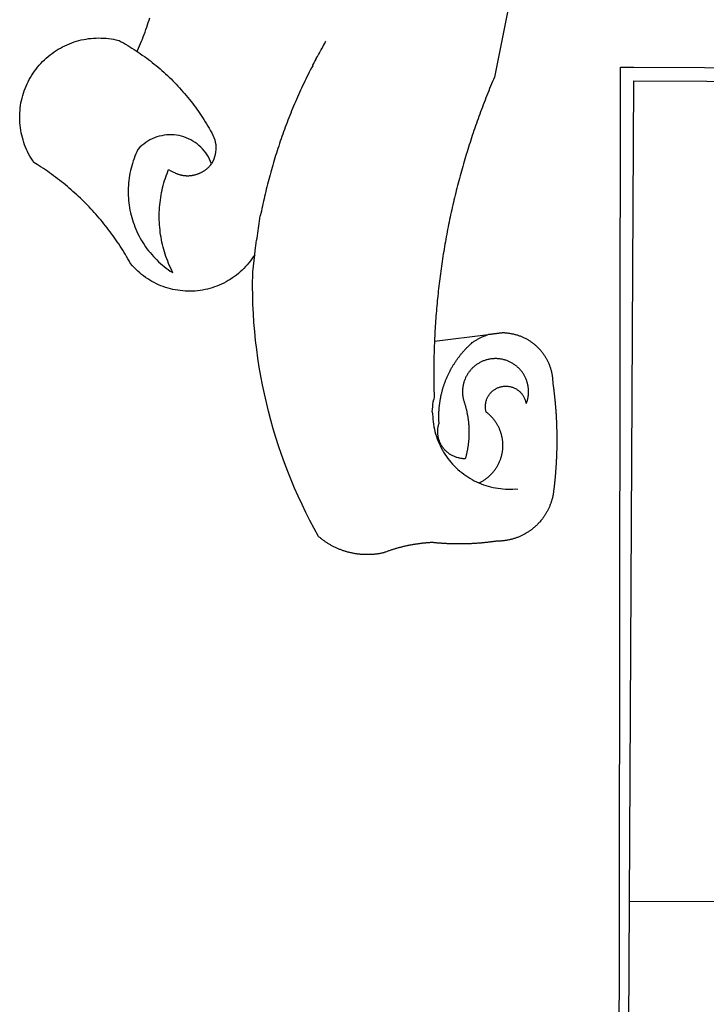
# Model space of a CAD drawing. Extents: x 182762 to 183560, y 1668893 to 1669800.
# Drawn here: x 183113 to 183117, y 1669244 to 1669249 of the extents above; entities that cross this region are included whole.
import ezdxf

# ---------------------------------------------------------------- set-up
doc = ezdxf.new("R2010")
doc.units = 0
doc.header["$LTSCALE"] = 5
doc.header["$MEASUREMENT"] = 0
doc.layers.add('BRAZAO', color=7, linetype='CONTINUOUS')
doc.layers.add('Selo_2', color=7, linetype='CONTINUOUS')

# ---------------------------------------------------------------- blocks, each defined once
blk = doc.blocks.new('Logo_Prefeitura')
at = {"layer": 'BRAZAO'}
for points in [[(-498.53, 256.9), (-514.83, 175.19), (-515.26, 174.18), (-515.69, 173.17), (-516.11, 172.15), (-516.53, 171.14), (-516.95, 170.12), (-517.36, 169.1), (-517.78, 168.08), (-518.18, 167.06), (-518.59, 166.04), (-518.99, 165.02), (-519.38, 163.99), (-519.78, 162.96), (-520.17, 161.94), (-520.55, 160.91), (-520.93, 159.88), (-521.31, 158.85), (-521.69, 157.81), (-522.06, 156.78), (-522.43, 155.74), (-522.8, 154.71), (-523.16, 153.67), (-523.52, 152.63), (-523.88, 151.59), (-524.23, 150.55), (-524.58, 149.51), (-524.92, 148.46), (-525.27, 147.42), (-525.6, 146.37), (-525.94, 145.33), (-526.27, 144.28), (-526.6, 143.23), (-526.92, 142.18), (-527.24, 141.13), (-527.56, 140.08), (-527.88, 139.02), (-528.19, 137.97), (-528.49, 136.91), (-528.8, 135.86), (-529.1, 134.8), (-529.39, 133.74), (-529.69, 132.68), (-529.98, 131.62), (-530.26, 130.56), (-530.55, 129.5), (-530.82, 128.44), (-531.1, 127.37), (-531.37, 126.31), (-531.64, 125.24), (-531.91, 124.17), (-532.17, 123.11), (-532.43, 122.04), (-532.68, 120.97), (-532.93, 119.9), (-533.18, 118.83), (-533.42, 117.76), (-533.66, 116.68), (-533.9, 115.61), (-534.13, 114.54), (-534.36, 113.46), (-534.59, 112.38), (-534.81, 111.31), (-535.03, 110.23), (-535.24, 109.15), (-535.46, 108.08), (-535.66, 107), (-535.87, 105.92), (-536.07, 104.83), (-536.27, 103.75), (-536.46, 102.67), (-536.65, 101.59), (-536.84, 100.51), (-537.02, 99.42), (-537.2, 98.34), (-537.38, 97.25), (-537.55, 96.17), (-537.72, 95.08), (-537.88, 93.99), (-538.04, 92.91), (-538.2, 91.82), (-538.36, 90.73), (-538.51, 89.64), (-538.65, 88.55), (-538.8, 87.46), (-538.94, 86.37), (-539.07, 85.28), (-539.21, 84.19), (-539.33, 83.1), (-539.46, 82.01), (-539.58, 80.92), (-539.7, 79.82), (-539.81, 78.73), (-539.93, 77.64), (-540.03, 76.54), (-540.14, 75.45), (-540.24, 74.35), (-540.33, 73.26), (-540.43, 72.16), (-540.52, 71.07), (-540.6, 69.97), (-540.68, 68.88), (-540.76, 67.78), (-540.84, 66.68), (-540.91, 65.59), (-540.97, 64.49), (-541.04, 63.39), (-541.1, 62.29), (-541.15, 61.2), (-541.21, 60.1), (-541.25, 58.91)], [(-672.27, 186.46), (-672.08, 186.89), (-671.63, 187.9), (-671.2, 188.91), (-670.77, 189.92), (-670.35, 190.94), (-669.95, 191.96), (-669.55, 192.98), (-669.16, 194.01), (-668.78, 195.04), (-668.41, 196.08), (-668.05, 197.12), (-667.7, 198.16), (-667.36, 199.21), (-667.03, 200.25), (-666.71, 201.3)], [(-620.45, 96.94), (-621.11, 96.02), (-621.73, 95.12), (-622.38, 94.23), (-623.05, 93.36), (-623.76, 92.52), (-624.49, 91.7), (-625.25, 90.9), (-626.03, 90.13), (-626.84, 89.38), (-627.67, 88.66), (-628.53, 87.97), (-629.4, 87.31), (-630.3, 86.68), (-631.22, 86.07), (-632.16, 85.5), (-633.11, 84.96), (-634.09, 84.45), (-635.08, 83.97), (-636.08, 83.52), (-637.1, 83.11), (-638.13, 82.73), (-639.17, 82.38), (-640.23, 82.07), (-641.29, 81.8), (-642.36, 81.55), (-643.44, 81.35), (-644.53, 81.18), (-645.62, 81.04), (-646.71, 80.94), (-647.81, 80.88), (-648.91, 80.85), (-650.01, 80.85), (-651.11, 80.9), (-652.2, 80.98), (-653.3, 81.09), (-654.38, 81.24), (-655.47, 81.43), (-656.54, 81.65), (-657.61, 81.91), (-658.67, 82.2), (-659.72, 82.53), (-660.76, 82.89), (-661.79, 83.28), (-662.8, 83.71), (-663.8, 84.17), (-664.78, 84.66), (-665.75, 85.18), (-666.69, 85.74), (-667.62, 86.33), (-668.53, 86.94), (-669.42, 87.59), (-670.29, 88.26), (-671.14, 88.97), (-671.96, 89.7), (-672.76, 90.45), (-673.53, 91.23), (-674.27, 92.04), (-675.28, 93.22), (-675.82, 94.18), (-676.36, 95.13), (-676.91, 96.08), (-677.47, 97.03), (-678.04, 97.97), (-678.62, 98.91), (-679.21, 99.83), (-679.8, 100.76), (-680.4, 101.68), (-681.02, 102.59), (-681.64, 103.5), (-682.27, 104.4), (-682.9, 105.29), (-683.55, 106.18), (-684.2, 107.07), (-684.86, 107.94), (-685.54, 108.82), (-686.21, 109.68), (-686.9, 110.54), (-687.59, 111.39), (-688.29, 112.24), (-689, 113.08), (-689.72, 113.91), (-690.45, 114.74), (-691.18, 115.56), (-691.92, 116.37), (-692.66, 117.18), (-693.42, 117.97), (-694.18, 118.77), (-694.95, 119.55), (-695.73, 120.33), (-696.51, 121.1), (-697.3, 121.86), (-698.1, 122.62), (-698.9, 123.37), (-699.72, 124.11), (-700.54, 124.84), (-701.36, 125.57), (-702.19, 126.29), (-703.03, 127), (-703.88, 127.7), (-704.73, 128.4), (-705.58, 129.08), (-706.45, 129.76), (-707.32, 130.43), (-708.2, 131.1), (-709.08, 131.75), (-709.97, 132.4), (-710.86, 133.04), (-711.76, 133.67), (-712.67, 134.29), (-713.58, 134.91), (-714.5, 135.51), (-715.42, 136.11), (-716.35, 136.7), (-717.83, 137.61), (-718.44, 138.52), (-719.02, 139.45), (-719.57, 140.4), (-720.09, 141.37), (-720.58, 142.35), (-721.04, 143.35), (-721.47, 144.37), (-721.87, 145.39), (-722.23, 146.43), (-722.56, 147.48), (-722.86, 148.53), (-723.13, 149.6), (-723.36, 150.67), (-723.55, 151.76), (-723.72, 152.84), (-723.84, 153.93), (-723.94, 155.03), (-724, 156.13), (-724.02, 157.23), (-724.01, 158.33), (-723.97, 159.42), (-723.89, 160.52), (-723.78, 161.61), (-723.63, 162.7), (-723.45, 163.79), (-723.23, 164.86), (-722.98, 165.93), (-722.7, 167), (-722.38, 168.05), (-722.04, 169.09), (-721.65, 170.12), (-721.24, 171.14), (-720.79, 172.15), (-720.32, 173.13), (-719.81, 174.11), (-719.27, 175.07), (-718.7, 176.01), (-718.1, 176.93), (-717.48, 177.83), (-716.82, 178.72), (-716.14, 179.58), (-715.43, 180.42), (-714.7, 181.24), (-713.94, 182.03), (-713.15, 182.8), (-712.34, 183.54), (-711.51, 184.26), (-710.66, 184.95), (-709.78, 185.62), (-708.89, 186.26), (-707.97, 186.86), (-707.04, 187.44), (-706.09, 187.99), (-705.12, 188.51), (-704.13, 189), (-703.13, 189.46), (-702.12, 189.89), (-701.09, 190.28), (-700.06, 190.64), (-699.01, 190.97), (-697.95, 191.27), (-696.88, 191.53), (-695.81, 191.76), (-694.72, 191.95), (-693.64, 192.11), (-692.54, 192.24), (-691.45, 192.33), (-690.35, 192.38), (-689.25, 192.41), (-689.25, 192.41), (-688.15, 192.4), (-687.06, 192.35), (-685.96, 192.27), (-684.87, 192.15), (-683.78, 192), (-682.69, 191.82), (-681.62, 191.6), (-680.26, 191.27), (-679.3, 190.75), (-678.34, 190.21), (-677.39, 189.66), (-676.44, 189.1), (-675.5, 188.53), (-674.56, 187.95), (-673.64, 187.36), (-672.72, 186.76), (-672.27, 186.46)], [(-594.91, 180.21), (-594.85, 180.42), (-594.41, 181.19), (-594.34, 181.39), (-593.91, 182.16), (-593.83, 182.36), (-593.4, 183.13), (-593.32, 183.33), (-592.88, 184.1), (-592.8, 184.3), (-592.37, 185.07), (-592.27, 185.26), (-591.84, 186.04), (-591.74, 186.22), (-591.31, 187), (-591.21, 187.18), (-590.78, 187.96), (-590.67, 188.14), (-590.24, 188.92), (-590.12, 189.1), (-589.7, 189.88), (-589.57, 190.04), (-589.28, 190.87), (-589.14, 191.05)], [(-672.27, 186.46), (-671.8, 186.15), (-670.89, 185.53), (-669.99, 184.9), (-669.1, 184.26), (-668.21, 183.62), (-667.33, 182.96), (-666.46, 182.29), (-665.59, 181.61), (-664.73, 180.93), (-663.88, 180.23), (-663.04, 179.53), (-662.2, 178.81), (-661.37, 178.09), (-660.55, 177.36), (-659.74, 176.62), (-658.94, 175.87), (-658.14, 175.11), (-657.35, 174.34), (-656.57, 173.57), (-655.8, 172.78), (-655.04, 171.99), (-654.29, 171.19), (-653.54, 170.38), (-652.81, 169.57), (-652.08, 168.74), (-651.36, 167.91), (-650.65, 167.07), (-649.95, 166.22), (-649.26, 165.37), (-648.58, 164.51), (-647.91, 163.64), (-647.25, 162.76), (-646.59, 161.88), (-645.95, 160.99), (-645.31, 160.09), (-644.69, 159.18), (-644.08, 158.27), (-643.47, 157.35), (-642.88, 156.43), (-642.29, 155.5), (-641.72, 154.56), (-641.16, 153.62), (-640.6, 152.67), (-639.96, 151.53), (-639.37, 150.6), (-638.86, 149.63), (-638.43, 148.62), (-638.09, 147.58), (-637.83, 146.51), (-637.66, 145.42), (-637.59, 144.33), (-637.6, 143.23), (-637.7, 142.13), (-637.89, 141.05), (-638.17, 139.99), (-638.54, 138.95), (-638.99, 137.95), (-639.53, 136.99)], [(-594.91, 180.21), (-595.47, 179.25), (-595.97, 178.27), (-596.46, 177.29), (-596.95, 176.31), (-597.44, 175.32), (-597.92, 174.33), (-598.4, 173.34), (-598.87, 172.35), (-599.34, 171.36), (-599.8, 170.36), (-600.26, 169.36), (-600.72, 168.36), (-601.17, 167.36), (-601.61, 166.35), (-602.05, 165.35), (-602.49, 164.34), (-602.92, 163.33), (-603.35, 162.31), (-603.77, 161.3), (-604.19, 160.28), (-604.6, 159.26), (-605.01, 158.24), (-605.42, 157.22), (-605.82, 156.2), (-606.21, 155.17), (-606.6, 154.14), (-606.99, 153.11), (-607.37, 152.08), (-607.75, 151.05), (-608.12, 150.02), (-608.48, 148.98), (-608.85, 147.94), (-609.2, 146.9), (-609.56, 145.86), (-609.9, 144.82), (-610.25, 143.78), (-610.59, 142.73), (-610.92, 141.68), (-611.25, 140.63), (-611.57, 139.58), (-611.89, 138.53), (-612.21, 137.48), (-612.52, 136.42), (-612.82, 135.37), (-613.12, 134.31), (-613.42, 133.25), (-613.71, 132.19), (-613.99, 131.13), (-614.27, 130.07), (-614.55, 129), (-614.82, 127.94), (-615.09, 126.87), (-615.35, 125.81), (-615.61, 124.74), (-615.86, 123.67), (-616.11, 122.6), (-616.35, 121.52), (-616.59, 120.45), (-616.82, 119.38), (-617.05, 118.3), (-617.27, 117.22), (-617.49, 116.15), (-617.7, 115.07), (-618.06, 114.01)], [(-459.26, 173.55), (-459.25, 179.6)], [(-459.25, 179.6), (-453.42, 179.57)], [(-453.42, 179.57), (450.15, 175.32), (478.81, 150.74), (483.77, -468.8)], [(-459.77, -187.86), (-459.26, 173.55)], [(-455.36, -187.88), (-453.45, 173.52)], [(-453.45, 173.52), (448.49, 169.47), (449.57, -190.75)], [(-639.53, 136.99), (-639.92, 138.01), (-640.38, 139.02), (-640.89, 139.99), (-641.45, 140.93), (-642.07, 141.84), (-642.74, 142.71), (-643.46, 143.54), (-644.23, 144.33), (-645.03, 145.07), (-645.89, 145.77), (-646.77, 146.42), (-647.7, 147.01), (-648.66, 147.55), (-649.64, 148.03), (-650.66, 148.46), (-651.69, 148.83), (-652.75, 149.14), (-653.82, 149.38), (-654.9, 149.57), (-655.99, 149.69), (-657.09, 149.75), (-657.09, 149.75), (-658.19, 149.75), (-659.29, 149.68), (-660.38, 149.55), (-661.46, 149.36), (-662.53, 149.1), (-663.58, 148.79), (-664.62, 148.42), (-665.63, 147.98), (-666.61, 147.49), (-667.56, 146.95), (-668.48, 146.35), (-669.37, 145.69), (-670.21, 144.99), (-671.02, 144.24), (-671.92, 143.29), (-672.39, 142.3), (-672.84, 141.3), (-673.25, 140.28), (-673.65, 139.25), (-674.01, 138.22), (-674.35, 137.17), (-674.66, 136.12), (-674.94, 135.05), (-675.2, 133.98), (-675.43, 132.91), (-675.63, 131.83), (-675.8, 130.74), (-675.94, 129.65), (-676.05, 128.56), (-676.14, 127.46), (-676.2, 126.37), (-676.23, 125.27), (-676.23, 124.17), (-676.2, 123.07), (-676.14, 121.97), (-676.05, 120.88), (-675.94, 119.78), (-675.8, 118.69), (-675.63, 117.61), (-675.43, 116.53), (-675.2, 115.45), (-674.95, 114.38), (-674.66, 113.32), (-674.35, 112.26), (-674.01, 111.22), (-673.65, 110.18), (-673.26, 109.16), (-672.84, 108.14), (-672.39, 107.13), (-671.92, 106.14), (-671.43, 105.16), (-670.9, 104.19), (-670.36, 103.24), (-669.79, 102.3), (-669.19, 101.38), (-668.57, 100.47), (-667.93, 99.58), (-667.26, 98.7), (-666.57, 97.85), (-665.86, 97.01), (-665.13, 96.19), (-664.38, 95.39), (-663.6, 94.61), (-662.81, 93.85), (-661.99, 93.11), (-661.16, 92.39), (-660.31, 91.7), (-659.44, 91.02), (-658.56, 90.37), (-657.65, 89.75), (-656.54, 89.02), (-657.03, 90), (-657.5, 90.99), (-657.95, 91.99), (-658.39, 93), (-658.8, 94.02), (-659.19, 95.05), (-659.56, 96.08), (-659.9, 97.13), (-660.23, 98.18), (-660.54, 99.23), (-660.82, 100.29), (-661.09, 101.36), (-661.33, 102.43), (-661.55, 103.51), (-661.74, 104.59), (-661.92, 105.68), (-662.07, 106.77), (-662.2, 107.86), (-662.31, 108.95), (-662.4, 110.05), (-662.46, 111.14), (-662.51, 112.24), (-662.53, 113.34), (-662.52, 114.44), (-662.5, 115.54), (-662.45, 116.64), (-662.38, 117.73), (-662.29, 118.83), (-662.18, 119.92), (-662.04, 121.01), (-661.88, 122.1), (-661.7, 123.19), (-661.5, 124.27), (-661.28, 125.34), (-661.03, 126.41), (-660.77, 127.48), (-660.48, 128.54), (-660.17, 129.59), (-659.84, 130.64), (-659.48, 131.68), (-659.11, 132.72), (-658.43, 134.44), (-658.43, 134.44), (-657.48, 133.9), (-656.49, 133.41), (-655.48, 132.98)], [(-655.48, 132.98), (-655.32, 132.83), (-655.11, 132.74), (-654.89, 132.66), (-654.67, 132.57), (-654.46, 132.49), (-654.24, 132.42), (-654.02, 132.35), (-653.8, 132.28), (-653.57, 132.22), (-653.35, 132.16), (-653.12, 132.1), (-652.9, 132.05), (-652.67, 132), (-652.45, 131.96), (-652.22, 131.92), (-651.99, 131.88), (-651.76, 131.85), (-651.53, 131.82), (-651.3, 131.8), (-651.07, 131.78), (-650.84, 131.76), (-650.61, 131.75), (-650.37, 131.74), (-650.14, 131.74), (-649.91, 131.74), (-649.68, 131.74), (-649.45, 131.75), (-649.22, 131.76), (-648.99, 131.78), (-648.76, 131.8), (-648.53, 131.83), (-648.3, 131.86), (-648.07, 131.89), (-647.84, 131.92), (-647.61, 131.97), (-647.38, 132.01), (-647.16, 132.06), (-646.93, 132.11), (-646.71, 132.17), (-646.48, 132.23), (-646.26, 132.29), (-646.04, 132.36), (-645.82, 132.43), (-645.6, 132.51), (-645.38, 132.59), (-645.17, 132.67), (-644.95, 132.76), (-644.74, 132.85), (-644.53, 132.94), (-644.32, 133.04), (-644.11, 133.14), (-643.9, 133.25), (-643.7, 133.36), (-643.5, 133.47), (-643.3, 133.58), (-643.1, 133.7), (-642.9, 133.83), (-642.71, 133.95), (-642.52, 134.08), (-642.33, 134.22), (-642.14, 134.35), (-641.95, 134.49), (-641.77, 134.64), (-641.59, 134.78), (-641.42, 134.93), (-641.24, 135.08), (-641.07, 135.24), (-640.9, 135.4), (-640.73, 135.56), (-640.57, 135.72), (-640.41, 135.89), (-640.25, 136.06), (-640.1, 136.23), (-639.95, 136.41), (-639.8, 136.58), (-639.53, 136.99)], [(-620.45, 96.94), (-620.23, 98.78), (-620.1, 99.88), (-619.97, 100.97), (-619.84, 102.06), (-619.82, 102.29), (-619.61, 103.13), (-619.46, 104.22), (-619.3, 105.31), (-619.15, 106.4), (-618.99, 107.49), (-618.84, 108.57), (-618.68, 109.66), (-618.53, 110.75), (-618.37, 111.84), (-618.21, 112.92), (-618.06, 114.01)], [(-576.17, -34.79), (-576.51, -34.73), (-576.85, -34.67), (-577.18, -34.61), (-577.52, -34.54), (-577.85, -34.47), (-578.18, -34.4), (-578.51, -34.32), (-578.85, -34.24), (-579.18, -34.15), (-579.51, -34.07), (-579.83, -33.97), (-580.16, -33.88), (-580.49, -33.78), (-580.81, -33.68), (-581.14, -33.57), (-581.46, -33.47), (-581.78, -33.35), (-582.1, -33.24), (-582.42, -33.12), (-582.74, -33), (-583.06, -32.87), (-583.38, -32.75), (-583.69, -32.61), (-584, -32.48), (-584.31, -32.34), (-584.63, -32.2), (-584.93, -32.05), (-585.24, -31.91), (-585.55, -31.76), (-585.85, -31.6), (-586.15, -31.44), (-586.45, -31.28), (-586.75, -31.12), (-587.05, -30.95), (-587.35, -30.78), (-587.64, -30.61), (-587.93, -30.43), (-588.22, -30.25), (-588.51, -30.07), (-588.8, -29.89), (-589.08, -29.7), (-589.36, -29.51), (-589.64, -29.31), (-589.92, -29.12), (-590.2, -28.92), (-590.47, -28.71), (-590.74, -28.51), (-591.01, -28.3), (-591.28, -28.09), (-591.55, -27.87), (-591.81, -27.66), (-592.07, -27.44), (-592.34, -27.2), (-594.25, -23.72), (-596.11, -20.21), (-597.89, -16.67), (-599.62, -13.09), (-601.29, -9.49), (-602.89, -5.86), (-604.43, -2.2), (-605.9, 1.49), (-607.31, 5.2), (-608.65, 8.94), (-609.93, 12.69), (-611.15, 16.47), (-612.29, 20.27), (-613.37, 24.09), (-614.39, 27.93), (-615.33, 31.79), (-616.21, 35.66), (-617.02, 39.55), (-617.77, 43.44), (-618.44, 47.36), (-619.05, 51.28), (-619.58, 55.21), (-620.05, 59.16), (-620.45, 63.1), (-620.79, 67.06), (-621.05, 71.02), (-621.24, 74.99), (-621.36, 78.95), (-621.42, 82.92), (-621.36, 89.33), (-620.45, 96.94)], [(-541.25, 58.91), (-517.64, 61.82)], [(-500.77, 31.37), (-500.65, 31.69), (-500.54, 32.01), (-500.43, 32.34), (-500.34, 32.66), (-500.25, 32.99), (-500.17, 33.33), (-500.1, 33.66), (-500.03, 33.99), (-499.97, 34.33), (-499.92, 34.67), (-499.88, 35.01), (-499.85, 35.34), (-499.82, 35.68), (-499.81, 36.02), (-499.8, 36.37), (-499.8, 36.71), (-499.8, 37.05), (-499.82, 37.39), (-499.84, 37.73), (-499.87, 38.07), (-499.91, 38.41), (-499.96, 38.74), (-500.01, 39.08), (-500.07, 39.42), (-500.14, 39.75), (-500.22, 40.08), (-500.31, 40.41), (-500.4, 40.74), (-500.5, 41.07), (-500.61, 41.39), (-500.72, 41.71), (-500.85, 42.03), (-500.98, 42.34), (-501.12, 42.65), (-501.26, 42.96), (-501.41, 43.27), (-501.57, 43.57), (-501.74, 43.87), (-501.92, 44.16), (-502.1, 44.45), (-502.28, 44.73), (-502.48, 45.01), (-502.68, 45.29), (-502.88, 45.56), (-503.1, 45.83), (-503.32, 46.09), (-503.54, 46.34), (-503.77, 46.59), (-504.01, 46.84), (-504.25, 47.08), (-504.5, 47.31), (-504.75, 47.54), (-505.01, 47.76), (-505.28, 47.98), (-505.55, 48.19), (-505.82, 48.39), (-506.1, 48.59), (-506.38, 48.78), (-506.67, 48.96), (-506.96, 49.14), (-507.26, 49.31), (-507.56, 49.47), (-507.86, 49.62), (-508.17, 49.77), (-508.48, 49.91), (-508.79, 50.05), (-509.11, 50.17), (-509.43, 50.29), (-509.75, 50.41), (-510.07, 50.51), (-510.4, 50.61), (-510.73, 50.69), (-511.06, 50.78), (-511.39, 50.85), (-511.73, 50.91), (-512.06, 50.97), (-512.4, 51.02), (-512.74, 51.06), (-513.08, 51.1), (-513.42, 51.12), (-513.76, 51.14), (-514.1, 51.15), (-514.44, 51.15), (-514.44, 51.15), (-514.78, 51.15), (-515.12, 51.13), (-515.46, 51.11), (-515.8, 51.08), (-516.14, 51.04), (-516.48, 51), (-516.82, 50.94), (-517.15, 50.88), (-517.49, 50.81), (-517.82, 50.74), (-518.15, 50.65), (-518.48, 50.56), (-518.8, 50.46), (-519.13, 50.35), (-519.45, 50.23), (-519.76, 50.11), (-520.08, 49.98), (-520.39, 49.84), (-520.7, 49.7), (-521, 49.54), (-521.31, 49.39), (-521.6, 49.22), (-521.9, 49.05), (-522.19, 48.87), (-522.47, 48.68), (-522.75, 48.49), (-523.03, 48.29), (-523.3, 48.08), (-523.57, 47.87), (-523.83, 47.65), (-524.08, 47.42), (-524.34, 47.19), (-524.58, 46.96), (-524.82, 46.71), (-525.05, 46.47), (-525.28, 46.21), (-525.51, 45.95), (-525.72, 45.69), (-525.93, 45.42), (-526.14, 45.15), (-526.33, 44.87), (-526.52, 44.59), (-526.71, 44.3), (-526.88, 44.01), (-527.05, 43.71), (-527.22, 43.41), (-527.37, 43.11), (-527.52, 42.8), (-527.66, 42.49), (-527.8, 42.18), (-527.93, 41.86), (-528.04, 41.54), (-528.16, 41.22), (-528.26, 40.9), (-528.36, 40.57), (-528.45, 40.24), (-528.53, 39.91), (-528.6, 39.58), (-528.67, 39.24), (-528.73, 38.91), (-528.78, 38.57), (-528.82, 38.23), (-528.85, 37.89), (-528.88, 37.55), (-528.9, 37.21), (-528.91, 36.87), (-528.91, 36.53), (-528.91, 36.19), (-528.89, 35.85), (-528.87, 35.51), (-528.84, 35.17), (-528.8, 34.83), (-528.76, 34.49), (-528.71, 34.16), (-528.65, 33.82), (-528.58, 33.49), (-528.5, 33.15), (-528.41, 32.82), (-528.32, 32.5), (-528.24, 32.24), (-528.14, 31.91), (-528.03, 31.59), (-527.93, 31.26), (-527.84, 30.94), (-527.74, 30.61), (-527.65, 30.28), (-527.56, 29.95), (-527.47, 29.62), (-527.39, 29.29), (-527.3, 28.96), (-527.22, 28.63), (-527.15, 28.3), (-527.07, 27.96), (-527, 27.63), (-526.93, 27.3), (-526.86, 26.96), (-526.8, 26.63), (-526.74, 26.29), (-526.68, 25.96), (-526.62, 25.62), (-526.57, 25.28), (-526.52, 24.95), (-526.47, 24.61), (-526.43, 24.27), (-526.38, 23.93), (-526.34, 23.59), (-526.31, 23.25), (-526.27, 22.92), (-526.24, 22.58), (-526.21, 22.24), (-526.18, 21.9), (-526.16, 21.56), (-526.14, 21.22), (-526.12, 20.88), (-526.11, 20.54), (-526.09, 20.19), (-526.08, 19.85), (-526.07, 19.51), (-526.07, 19.17), (-526.07, 18.83), (-526.07, 18.49), (-526.07, 18.15), (-526.08, 17.81), (-526.08, 17.47), (-526.1, 17.13), (-526.11, 16.79), (-526.13, 16.44), (-526.14, 16.1), (-526.17, 15.77), (-526.19, 15.42), (-526.22, 15.08), (-526.25, 14.75), (-526.28, 14.41), (-526.32, 14.07), (-526.35, 13.73), (-526.4, 13.39), (-526.44, 13.05), (-526.48, 12.71), (-526.53, 12.38), (-526.58, 12.04), (-526.64, 11.7), (-526.69, 11.37), (-526.75, 11.03), (-526.82, 10.69), (-526.88, 10.36), (-526.95, 10.03), (-527.02, 9.69), (-527.09, 9.36), (-527.17, 9.03), (-527.24, 8.69), (-527.32, 8.36), (-527.41, 8.03), (-527.49, 7.7), (-527.58, 7.37), (-527.67, 7.04), (-528.01, 7.04), (-528.36, 7.05), (-528.7, 7.07), (-529.04, 7.1), (-529.37, 7.13), (-529.71, 7.18), (-530.05, 7.24), (-530.38, 7.31), (-530.71, 7.39), (-531.21, 7.52), (-531.53, 7.62), (-531.86, 7.73), (-532.18, 7.85), (-532.49, 7.98), (-532.8, 8.11), (-533.11, 8.26), (-533.42, 8.41), (-533.72, 8.57), (-534.01, 8.75), (-534.3, 8.92), (-534.59, 9.11), (-534.86, 9.31), (-535.14, 9.51), (-535.41, 9.72), (-535.67, 9.94), (-535.92, 10.17), (-536.17, 10.4), (-536.41, 10.64), (-536.65, 10.89), (-536.88, 11.14), (-537.1, 11.4), (-537.31, 11.67), (-537.51, 11.94), (-537.71, 12.22), (-537.9, 12.5), (-538.08, 12.79), (-538.26, 13.09), (-538.42, 13.38), (-538.58, 13.69), (-538.72, 13.99), (-538.86, 14.31), (-538.99, 14.62), (-539.11, 14.94), (-539.23, 15.26), (-539.33, 15.59), (-539.42, 15.92), (-539.5, 16.25), (-539.58, 16.58), (-539.64, 16.91), (-539.7, 17.25), (-539.74, 17.59), (-539.78, 17.93), (-539.81, 18.27), (-539.82, 18.61), (-539.83, 18.95), (-539.83, 19.29), (-539.82, 19.63), (-539.79, 19.97), (-539.76, 20.31), (-539.72, 20.65), (-539.67, 20.98), (-539.61, 21.32), (-539.54, 21.65), (-539.46, 21.99), (-539.37, 22.31), (-539.23, 22.78), (-539.25, 23.12), (-539.27, 23.46), (-539.28, 23.8), (-539.3, 24.14), (-539.31, 24.48), (-539.32, 24.82), (-539.32, 25.16), (-539.33, 25.51), (-539.33, 25.85), (-539.32, 26.19), (-539.32, 26.53), (-539.31, 26.87), (-539.3, 27.21), (-539.29, 27.55), (-539.27, 27.89), (-539.25, 28.23), (-539.23, 28.57), (-539.21, 28.91), (-539.18, 29.25), (-539.15, 29.59), (-539.12, 29.93), (-539.09, 30.27), (-539.05, 30.61), (-539.01, 30.95), (-538.97, 31.29), (-538.92, 31.62), (-538.87, 31.96), (-538.82, 32.3), (-538.77, 32.64), (-538.71, 32.97), (-538.65, 33.31), (-538.59, 33.64), (-538.53, 33.98), (-538.46, 34.31), (-538.39, 34.65), (-538.32, 34.98), (-538.25, 35.31), (-538.17, 35.64), (-538.09, 35.98), (-538.01, 36.31), (-537.92, 36.64), (-537.83, 36.97), (-537.75, 37.3), (-537.65, 37.62), (-537.56, 37.95), (-537.46, 38.28), (-537.36, 38.6), (-537.26, 38.93), (-537.15, 39.25), (-537.04, 39.58), (-536.93, 39.9), (-536.82, 40.22), (-536.7, 40.54), (-536.58, 40.86), (-536.46, 41.18), (-536.34, 41.5), (-536.21, 41.81), (-536.09, 42.13), (-535.95, 42.44), (-535.82, 42.76), (-535.69, 43.07), (-535.55, 43.38), (-535.41, 43.69), (-535.26, 44), (-535.12, 44.31), (-534.97, 44.62), (-534.82, 44.92), (-534.67, 45.23), (-534.51, 45.53), (-534.35, 45.83), (-534.19, 46.14), (-534.03, 46.43), (-533.87, 46.73), (-533.7, 47.03), (-533.53, 47.33), (-533.36, 47.62), (-533.18, 47.91), (-533.01, 48.21), (-532.83, 48.5), (-532.65, 48.78), (-532.46, 49.07), (-532.28, 49.36), (-532.09, 49.64), (-531.9, 49.93), (-531.71, 50.21), (-531.51, 50.49), (-531.32, 50.77), (-531.12, 51.04), (-530.92, 51.32), (-530.71, 51.59), (-530.51, 51.86), (-530.3, 52.13), (-530.09, 52.4), (-529.88, 52.67), (-529.66, 52.94), (-529.45, 53.2), (-529.23, 53.46), (-529.01, 53.72), (-528.79, 53.98), (-528.56, 54.24), (-528.34, 54.49), (-528.11, 54.75), (-527.88, 55), (-527.65, 55.25), (-527.41, 55.49), (-527.18, 55.74), (-526.94, 55.99), (-526.7, 56.23), (-526.46, 56.47), (-526.21, 56.71), (-525.97, 56.94), (-525.72, 57.18), (-525.47, 57.41), (-525.22, 57.64), (-524.97, 57.87), (-524.61, 58.19), (-524.33, 58.39), (-524.05, 58.59), (-523.77, 58.78), (-523.49, 58.96), (-523.2, 59.15), (-522.91, 59.33), (-522.61, 59.5), (-522.32, 59.67), (-522.02, 59.84), (-521.72, 60), (-521.42, 60.15), (-521.11, 60.31), (-520.8, 60.45), (-520.49, 60.6), (-520.18, 60.73), (-519.87, 60.86), (-519.55, 60.99), (-519.23, 61.12), (-518.91, 61.23), (-518.59, 61.35), (-518.27, 61.45), (-517.94, 61.56), (-517.64, 61.82)], [(-517.64, 61.82), (-517.3, 61.86), (-516.97, 61.9), (-516.63, 61.94), (-516.3, 61.98), (-515.96, 62.03), (-515.62, 62.07), (-515.28, 62.11), (-514.95, 62.15), (-514.61, 62.19), (-514.27, 62.23), (-513.93, 62.28), (-513.59, 62.32), (-513.25, 62.36), (-512.92, 62.4), (-512.58, 62.44), (-512.24, 62.48), (-511.9, 62.53), (-511.57, 62.57), (-511.23, 62.61), (-510.9, 62.65), (-510.56, 62.69)], [(-510.56, 62.69), (-510.2, 62.52), (-509.86, 62.5), (-509.52, 62.47), (-509.18, 62.44), (-508.84, 62.4), (-508.5, 62.36), (-508.17, 62.31), (-507.83, 62.26), (-507.49, 62.2), (-507.16, 62.14), (-506.82, 62.07), (-506.49, 62), (-506.16, 61.92), (-505.83, 61.84), (-505.5, 61.75), (-505.17, 61.66), (-504.84, 61.56), (-504.52, 61.46), (-504.2, 61.35), (-503.87, 61.24), (-503.55, 61.12), (-503.24, 61), (-502.92, 60.87), (-502.6, 60.74), (-502.29, 60.6), (-501.98, 60.46), (-501.67, 60.32), (-501.37, 60.16), (-501.07, 60.01), (-500.77, 59.85), (-500.47, 59.68), (-500.17, 59.51), (-499.88, 59.34)], [(-541.25, 58.91), (-541.3, 57.9), (-541.34, 56.8), (-541.38, 55.71), (-541.42, 54.61), (-541.45, 53.51), (-541.48, 52.41), (-541.5, 51.31), (-541.52, 50.21), (-541.54, 49.11), (-541.55, 48.01), (-541.56, 46.91), (-541.56, 45.82), (-541.57, 44.72), (-541.56, 43.62), (-541.56, 42.52), (-541.55, 41.42), (-541.54, 40.32), (-541.52, 39.22), (-541.5, 38.12), (-541.48, 37.02), (-541.45, 35.92), (-541.4, 34.26), (-541.61, 33.18)], [(-499.88, 59.34), (-499.59, 59.16), (-499.3, 58.98), (-499.02, 58.79), (-498.73, 58.6), (-498.45, 58.4), (-498.18, 58.2), (-497.91, 58), (-497.64, 57.79), (-497.37, 57.57), (-497.11, 57.36), (-496.85, 57.14), (-496.59, 56.91), (-496.34, 56.68), (-496.09, 56.45), (-495.84, 56.21), (-495.6, 55.97), (-495.36, 55.73), (-495.13, 55.48), (-494.9, 55.23), (-494.67, 54.98), (-494.45, 54.72), (-494.23, 54.46), (-494.01, 54.19), (-493.8, 53.92), (-493.6, 53.65), (-493.39, 53.38), (-493.2, 53.1), (-493, 52.82), (-492.81, 52.54), (-492.63, 52.25), (-492.45, 51.96), (-492.27, 51.67), (-492.1, 51.38), (-491.93, 51.08), (-491.77, 50.78), (-491.61, 50.48), (-491.46, 50.17), (-491.31, 49.87), (-491.16, 49.56), (-491.02, 49.25), (-490.89, 48.93), (-490.76, 48.62), (-490.63, 48.3), (-490.51, 47.98), (-490.4, 47.66), (-490.29, 47.34), (-490.18, 47.01), (-490.08, 46.69), (-489.99, 46.36), (-489.9, 46.03), (-489.81, 45.7), (-489.73, 45.37), (-489.66, 45.04), (-489.59, 44.7), (-489.52, 44.37), (-489.46, 44.03), (-489.41, 43.7), (-489.36, 43.36), (-489.32, 43.02), (-489.28, 42.68), (-489.24, 42.34), (-489.22, 42), (-489.19, 41.66), (-489.17, 41.32), (-489.16, 40.98), (-489.13, 40.64), (-489.08, 40.3), (-489.04, 39.97), (-488.99, 39.63), (-488.95, 39.29), (-488.9, 38.95), (-488.86, 38.62), (-488.81, 38.28), (-488.77, 37.94), (-488.73, 37.6), (-488.69, 37.26), (-488.64, 36.92), (-488.6, 36.58), (-488.56, 36.25), (-488.53, 35.91), (-488.49, 35.57), (-488.45, 35.23), (-488.41, 34.89), (-488.38, 34.55), (-488.34, 34.21), (-488.3, 33.87), (-488.27, 33.54), (-488.24, 33.2), (-488.2, 32.86), (-488.17, 32.52), (-488.14, 32.18), (-488.11, 31.84), (-488.07, 31.5), (-488.04, 31.16), (-488.01, 30.82), (-487.99, 30.48), (-487.96, 30.14), (-487.93, 29.8), (-487.9, 29.46), (-487.88, 29.12), (-487.85, 28.78), (-487.83, 28.44), (-487.8, 28.1), (-487.78, 27.76), (-487.75, 27.42), (-487.73, 27.08), (-487.71, 26.74), (-487.69, 26.4), (-487.67, 26.06), (-487.65, 25.72), (-487.63, 25.38), (-487.61, 25.04), (-487.59, 24.7), (-487.58, 24.36), (-487.56, 24.02), (-487.54, 23.68), (-487.53, 23.33), (-487.51, 22.99), (-487.5, 22.65), (-487.49, 22.31), (-487.47, 21.97), (-487.46, 21.63), (-487.45, 21.29), (-487.44, 20.95), (-487.43, 20.61), (-487.42, 20.27), (-487.41, 19.93), (-487.4, 19.59), (-487.39, 19.25), (-487.39, 18.9), (-487.38, 18.56), (-487.38, 18.22), (-487.37, 17.88), (-487.37, 17.54), (-487.36, 17.2), (-487.36, 16.86), (-487.36, 16.52), (-487.35, 16.18), (-487.35, 15.84), (-487.35, 15.5), (-487.35, 15.15), (-487.35, 14.81), (-487.36, 14.47), (-487.36, 14.13), (-487.36, 13.79), (-487.36, 13.45), (-487.37, 13.11), (-487.37, 12.77), (-487.38, 12.43), (-487.38, 12.09), (-487.39, 11.74), (-487.4, 11.4), (-487.41, 11.06), (-487.41, 10.72), (-487.42, 10.38), (-487.43, 10.04), (-487.44, 9.7), (-487.46, 9.36), (-487.47, 9.02), (-487.48, 8.68), (-487.49, 8.34), (-487.51, 8), (-487.52, 7.66), (-487.54, 7.31), (-487.55, 6.97), (-487.57, 6.63), (-487.58, 6.29), (-487.6, 5.95), (-487.62, 5.61), (-487.64, 5.27), (-487.66, 4.93), (-487.68, 4.59), (-487.7, 4.25), (-487.72, 3.91), (-487.74, 3.57), (-487.77, 3.23), (-487.79, 2.89), (-487.81, 2.55), (-487.84, 2.21), (-487.86, 1.87), (-487.89, 1.53), (-487.92, 1.19), (-487.94, 0.85), (-487.97, 0.51), (-488, 0.17), (-488.03, -0.17), (-488.06, -0.51), (-488.09, -0.85), (-488.12, -1.19), (-488.15, -1.53), (-488.19, -1.87), (-488.22, -2.21), (-488.25, -2.55), (-488.29, -2.88), (-488.32, -3.22), (-488.36, -3.56), (-488.39, -3.9), (-488.43, -4.24), (-488.47, -4.58), (-488.51, -4.92), (-488.54, -5.26), (-488.58, -5.6), (-488.62, -5.93), (-488.67, -6.27), (-488.71, -6.61), (-488.75, -6.95), (-488.79, -7.29), (-488.84, -7.63), (-488.88, -7.96), (-488.92, -8.24), (-488.97, -8.57), (-489.03, -8.91), (-489.1, -9.24), (-489.17, -9.58), (-489.24, -9.91), (-489.32, -10.24), (-489.41, -10.57), (-489.5, -10.9), (-489.59, -11.23), (-489.69, -11.56), (-489.79, -11.88), (-489.89, -12.2), (-490, -12.53), (-490.12, -12.85), (-490.24, -13.17), (-490.36, -13.49), (-490.49, -13.8), (-490.62, -14.12), (-490.76, -14.43), (-490.9, -14.74), (-491.04, -15.05), (-491.19, -15.35), (-491.35, -15.66), (-491.5, -15.96), (-491.67, -16.26), (-491.83, -16.56), (-492, -16.85), (-492.18, -17.15), (-492.35, -17.44), (-492.54, -17.73), (-492.72, -18.01), (-492.91, -18.3), (-493.1, -18.58), (-493.3, -18.86), (-493.5, -19.13), (-493.71, -19.4), (-493.92, -19.67), (-494.13, -19.94), (-494.34, -20.2)], [(-521.72, -3.58), (-521.32, -3.44), (-521.01, -3.29), (-520.71, -3.13), (-520.41, -2.97), (-520.12, -2.8), (-519.83, -2.62), (-519.54, -2.44), (-519.25, -2.25), (-518.97, -2.06), (-518.69, -1.87), (-518.42, -1.66), (-518.15, -1.46), (-517.88, -1.24), (-517.62, -1.03), (-517.36, -0.81), (-517.1, -0.58), (-516.85, -0.35), (-516.61, -0.11), (-516.36, 0.13), (-516.13, 0.37), (-515.89, 0.62), (-515.67, 0.88), (-515.44, 1.13), (-515.23, 1.4), (-515.01, 1.66), (-514.8, 1.93), (-514.6, 2.21), (-514.4, 2.48), (-514.21, 2.77), (-514.02, 3.05), (-513.84, 3.34), (-513.66, 3.63), (-513.49, 3.93), (-513.33, 4.22), (-513.17, 4.52), (-513.01, 4.83), (-512.86, 5.13), (-512.72, 5.44), (-512.58, 5.76), (-512.45, 6.07), (-512.33, 6.39), (-512.21, 6.71), (-512.09, 7.03), (-511.99, 7.35), (-511.89, 7.68), (-511.79, 8.01), (-511.7, 8.33), (-511.62, 8.66), (-511.54, 9), (-511.47, 9.33), (-511.41, 9.67), (-511.35, 10), (-511.3, 10.34), (-511.25, 10.68), (-511.21, 11.02), (-511.18, 11.36), (-511.15, 11.7), (-511.13, 12.04), (-511.12, 12.38), (-511.11, 12.72), (-511.11, 13.06), (-511.12, 13.4), (-511.13, 13.74), (-511.14, 14.08), (-511.17, 14.42), (-511.2, 14.76), (-511.24, 15.1), (-511.28, 15.44), (-511.33, 15.77), (-511.39, 16.11), (-511.45, 16.45), (-511.52, 16.78), (-511.59, 17.11), (-511.67, 17.44), (-511.76, 17.77), (-511.85, 18.1), (-511.95, 18.43), (-512.06, 18.75), (-512.17, 19.07), (-512.29, 19.39), (-512.41, 19.71), (-512.54, 20.03), (-512.68, 20.34), (-512.82, 20.65), (-512.97, 20.96), (-513.12, 21.26), (-513.28, 21.56), (-513.44, 21.86), (-513.61, 22.16), (-513.78, 22.45), (-513.96, 22.74), (-514.15, 23.03), (-514.34, 23.31), (-514.54, 23.59), (-514.74, 23.86), (-514.95, 24.13), (-515.16, 24.4), (-515.37, 24.67), (-515.6, 24.92), (-515.82, 25.18), (-516.05, 25.43), (-516.29, 25.68), (-516.53, 25.92), (-516.77, 26.16), (-517.02, 26.39), (-517.28, 26.62), (-517.53, 26.84), (-517.8, 27.06), (-518.06, 27.27), (-518.33, 27.48), (-518.53, 27.76), (-518.61, 28.09), (-518.67, 28.42), (-518.73, 28.76), (-518.77, 29.1), (-518.8, 29.44), (-518.82, 29.78), (-518.82, 30.12), (-518.81, 30.46), (-518.79, 30.8), (-518.75, 31.14), (-518.7, 31.48), (-518.64, 31.81), (-518.57, 32.14), (-518.48, 32.47), (-518.38, 32.8), (-518.27, 33.12), (-518.15, 33.44), (-518.02, 33.75), (-517.87, 34.06), (-517.71, 34.36), (-517.54, 34.66), (-517.36, 34.95), (-517.17, 35.23), (-516.97, 35.51), (-516.75, 35.77), (-516.53, 36.03), (-516.3, 36.28), (-516.06, 36.52), (-515.81, 36.75), (-515.55, 36.98), (-515.28, 37.19), (-515.01, 37.39), (-514.72, 37.58), (-514.43, 37.76), (-514.14, 37.93), (-513.84, 38.09), (-513.53, 38.23), (-513.22, 38.37), (-512.9, 38.49), (-512.57, 38.6), (-512.25, 38.7), (-511.92, 38.78), (-511.58, 38.86), (-511.25, 38.92), (-510.91, 38.97), (-510.57, 39), (-510.23, 39.02), (-509.89, 39.03), (-509.89, 39.03), (-509.55, 39.03), (-509.21, 39.01), (-508.87, 38.98), (-508.53, 38.94), (-508.2, 38.88), (-507.86, 38.81), (-507.53, 38.73), (-507.2, 38.64), (-506.88, 38.53), (-506.56, 38.42), (-506.24, 38.29), (-505.93, 38.14), (-505.63, 37.99), (-505.33, 37.83), (-505.04, 37.65), (-504.75, 37.46), (-504.48, 37.27), (-504.21, 37.06), (-503.94, 36.84), (-503.69, 36.61)], [(-503.69, 36.61), (-503.45, 36.37), (-503.21, 36.13), (-502.98, 35.87), (-502.77, 35.61), (-502.56, 35.34), (-502.37, 35.06), (-502.18, 34.77), (-502.01, 34.48), (-501.84, 34.18), (-501.69, 33.87), (-501.55, 33.56), (-501.43, 33.25), (-501.31, 32.92), (-501.21, 32.6), (-501.12, 32.27), (-501.04, 31.94), (-500.97, 31.61), (-500.77, 31.37)], [(-542.27, 27.75), (-542.08, 28.82), (-542.01, 29.91), (-541.91, 31.01), (-541.78, 32.1), (-541.61, 33.18)], [(-542.27, 27.75), (-542.09, 26.62), (-542.05, 25.52), (-541.97, 24.42), (-541.85, 23.33), (-541.7, 22.24), (-541.52, 21.16), (-541.3, 20.08), (-541.04, 19.01), (-540.75, 17.95), (-540.42, 16.9), (-540.06, 15.86), (-539.67, 14.84), (-539.24, 13.82), (-538.79, 12.83), (-538.29, 11.84), (-537.77, 10.88), (-537.22, 9.93), (-536.63, 9), (-536.02, 8.08), (-535.37, 7.19), (-534.7, 6.33), (-534, 5.48), (-533.27, 4.65), (-532.52, 3.86), (-531.74, 3.08), (-530.93, 2.33), (-530.1, 1.61), (-529.25, 0.91), (-528.38, 0.25), (-527.48, -0.39), (-526.57, -1), (-525.63, -1.58), (-524.68, -2.12), (-523.71, -2.64), (-522.73, -3.13), (-521.72, -3.58)], [(-521.72, -3.58), (-520.71, -4), (-519.68, -4.38), (-518.64, -4.74), (-517.58, -5.05), (-516.52, -5.34), (-515.45, -5.59), (-514.37, -5.8), (-513.29, -5.98), (-512.2, -6.12), (-511.11, -6.23), (-510.01, -6.3), (-508.91, -6.34), (-507.81, -6.34), (-506.71, -6.31), (-505.62, -6.24), (-505.62, -6.24), (-504.49, -6.31)], [(-494.34, -20.2), (-494.67, -20.6), (-494.9, -20.85), (-495.13, -21.11), (-495.36, -21.36), (-495.59, -21.6), (-495.83, -21.85), (-496.07, -22.09), (-496.32, -22.32), (-496.56, -22.56), (-496.82, -22.79), (-497.07, -23.02), (-497.33, -23.24), (-497.59, -23.46), (-497.85, -23.68), (-498.12, -23.89), (-498.39, -24.1), (-498.66, -24.3), (-498.93, -24.51), (-499.21, -24.7), (-499.49, -24.9), (-499.78, -25.09), (-500.06, -25.28), (-500.35, -25.46), (-500.64, -25.64), (-500.93, -25.81), (-501.23, -25.98), (-501.52, -26.15), (-501.82, -26.31), (-502.13, -26.47), (-502.43, -26.62), (-502.74, -26.77), (-503.04, -26.92), (-503.35, -27.06), (-503.67, -27.2), (-503.98, -27.33), (-504.3, -27.46), (-504.61, -27.59), (-504.93, -27.71), (-505.25, -27.82), (-505.57, -27.93), (-505.9, -28.04), (-506.22, -28.14), (-506.55, -28.24), (-506.88, -28.34), (-507.21, -28.42), (-507.54, -28.51), (-507.87, -28.59), (-508.2, -28.67), (-508.53, -28.74), (-508.87, -28.8), (-509.2, -28.87), (-509.54, -28.92), (-509.88, -28.98), (-510.21, -29.02), (-510.55, -29.07), (-510.89, -29.11), (-511.23, -29.14), (-511.57, -29.17), (-511.91, -29.2), (-512.25, -29.22), (-512.59, -29.23), (-512.93, -29.25), (-513.27, -29.25), (-513.61, -29.25), (-513.89, -29.25), (-513.89, -29.25), (-514.23, -29.3), (-514.56, -29.35), (-514.9, -29.4), (-515.24, -29.45), (-515.58, -29.5), (-515.91, -29.54), (-516.25, -29.59), (-516.59, -29.63), (-516.93, -29.68), (-517.27, -29.72), (-517.61, -29.76), (-517.94, -29.8), (-518.28, -29.84), (-518.62, -29.88), (-518.96, -29.91), (-519.3, -29.95), (-519.64, -29.98), (-519.98, -30.01), (-520.32, -30.05), (-520.66, -30.08), (-521, -30.11), (-521.34, -30.14), (-521.68, -30.17), (-522.02, -30.19), (-522.36, -30.22), (-522.7, -30.24), (-523.04, -30.27), (-523.38, -30.29), (-523.72, -30.31), (-524.06, -30.33), (-524.4, -30.35), (-524.74, -30.37), (-525.08, -30.38), (-525.42, -30.4), (-525.76, -30.42), (-526.1, -30.43), (-526.44, -30.44), (-526.78, -30.45), (-527.12, -30.47), (-527.46, -30.47), (-527.8, -30.48), (-528.14, -30.49), (-528.49, -30.5), (-528.83, -30.5), (-529.17, -30.51), (-529.51, -30.51), (-529.85, -30.51), (-530.19, -30.51), (-530.53, -30.51), (-530.87, -30.51), (-531.21, -30.51), (-531.55, -30.51), (-531.89, -30.5), (-532.24, -30.5), (-532.58, -30.49), (-532.92, -30.48), (-533.26, -30.47), (-533.6, -30.47), (-533.94, -30.45), (-534.28, -30.44), (-534.62, -30.43), (-534.96, -30.42), (-535.3, -30.4), (-535.64, -30.38), (-535.98, -30.37), (-536.32, -30.35), (-536.66, -30.33), (-537, -30.31), (-537.35, -30.29), (-537.69, -30.27), (-538.03, -30.24), (-538.37, -30.22), (-538.71, -30.19), (-539.05, -30.17), (-539.39, -30.14), (-539.72, -30.11), (-540.06, -30.08), (-540.4, -30.05), (-540.74, -30.01), (-541.08, -29.98), (-541.42, -29.95), (-541.76, -29.91), (-542.15, -29.87), (-542.15, -29.87), (-542.49, -29.89), (-542.83, -29.9), (-543.17, -29.92), (-543.51, -29.94), (-543.85, -29.97), (-544.19, -29.99), (-544.53, -30.02), (-544.87, -30.05), (-545.21, -30.08), (-545.55, -30.11), (-545.89, -30.14), (-546.23, -30.18), (-546.56, -30.21), (-546.9, -30.25), (-547.24, -30.29), (-547.58, -30.33), (-547.92, -30.38), (-548.26, -30.42), (-548.59, -30.47), (-548.93, -30.52), (-549.27, -30.57), (-549.61, -30.62), (-549.94, -30.67), (-550.28, -30.73), (-550.62, -30.78), (-550.95, -30.84), (-551.29, -30.9), (-551.62, -30.96), (-551.96, -31.03), (-552.29, -31.09), (-552.63, -31.16), (-552.96, -31.23), (-553.29, -31.3), (-553.63, -31.37), (-553.96, -31.45), (-554.29, -31.52), (-554.62, -31.6), (-554.96, -31.68), (-555.29, -31.76), (-555.62, -31.84), (-555.95, -31.92), (-556.28, -32.01), (-556.61, -32.09), (-556.94, -32.18), (-557.27, -32.27), (-557.6, -32.37), (-557.92, -32.46), (-558.25, -32.55), (-558.58, -32.65), (-558.9, -32.75), (-559.23, -32.85), (-559.56, -32.95), (-559.88, -33.05), (-560.21, -33.16), (-560.53, -33.26), (-560.85, -33.37), (-561.18, -33.48), (-561.5, -33.59), (-561.82, -33.71), (-562.14, -33.82), (-562.46, -33.94), (-562.78, -34.06), (-563.1, -34.18), (-563.42, -34.3), (-563.64, -34.38), (-563.98, -34.46), (-564.31, -34.53), (-564.64, -34.6), (-564.98, -34.66), (-565.32, -34.72), (-565.65, -34.78), (-565.99, -34.83), (-566.33, -34.88), (-566.66, -34.93), (-567, -34.97), (-567.34, -35.01), (-567.68, -35.05), (-568.02, -35.08), (-568.36, -35.11), (-568.7, -35.13), (-569.04, -35.16), (-569.38, -35.17), (-569.72, -35.19), (-570.06, -35.2), (-570.4, -35.21), (-570.74, -35.21), (-571.08, -35.21), (-571.42, -35.21), (-571.76, -35.2), (-572.11, -35.19), (-572.45, -35.18), (-572.79, -35.16), (-573.13, -35.14), (-573.47, -35.11), (-573.81, -35.08), (-574.15, -35.05), (-574.49, -35.02), (-574.82, -34.98), (-575.16, -34.94), (-575.5, -34.89), (-575.84, -34.84), (-576.17, -34.79)], [(-453.52, -528.75), (-454.78, -520.93), (-455.95, -512.76), (-456.98, -504.59), (-457.86, -496.39), (-458.6, -488.18), (-459.19, -479.96), (-459.65, -471.73), (-459.96, -463.49), (-460.15, -449.73), (-459.77, -187.86)], [(-445.37, -528.71), (-445.48, -528.25), (-447.17, -520.49), (-448.73, -512.7), (-450.15, -504.89), (-451.44, -497.05), (-452.59, -489.19), (-453.6, -481.31), (-454.47, -473.42), (-455.21, -465.51), (-455.8, -457.59), (-456.26, -449.66), (-456.69, -437.88), (-455.36, -187.88)], [(-455.36, -187.88), (449.57, -190.75)]]:
    blk.add_lwpolyline(points, dxfattribs=at)

msp = doc.modelspace()

# ---------------------------------------------------------------- block references
at = {"layer": 'Selo_2', "xscale": 0.009945506928488612, "yscale": 0.009945506928488612, "zscale": 0.00994550699641468}
msp.add_blockref('Logo_Prefeitura', (183120.7005, 1669246.8142), dxfattribs=at)

doc.saveas('drawing.dxf')
